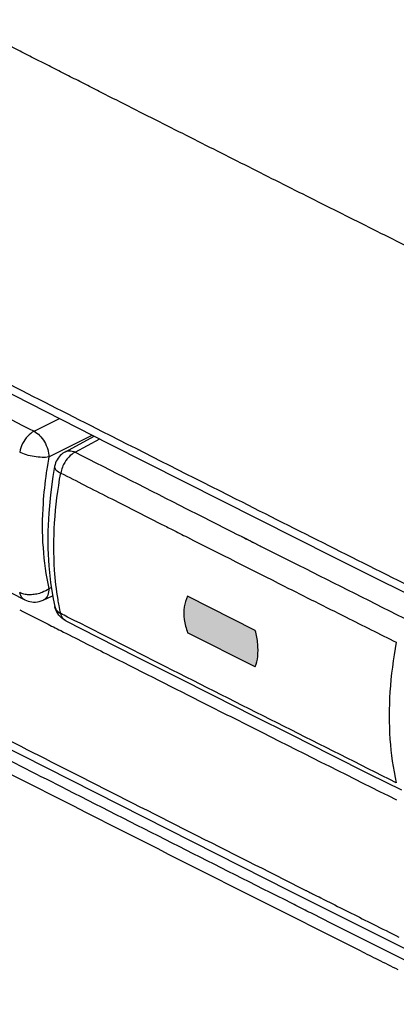
# Model space of a CAD drawing. Units: millimetres. Extents: x -61 to 67, y -83 to 82.
# Drawn here: x -17 to -8, y -36 to -12 of the extents above; entities that cross this region are included whole.
import ezdxf

# ---------------------------------------------------------------- set-up
doc = ezdxf.new("R2010")
doc.units = ezdxf.units.MM
doc.header["$LTSCALE"] = 16.335
doc.layers.get('0').update_dxf_attribs({"linetype": 'CONTINUOUS'})

msp = doc.modelspace()

# ---------------------------------------------------------------- hatches: boundary and pattern name
at = {"linetype": 'CONTINUOUS'}
h = msp.add_hatch(color=0, dxfattribs=at)
edge = h.paths.add_edge_path()
edge.add_spline(control_points=[(12.891, -39.684), (12.924, -39.606), (12.964, -39.424), (12.96, -39.129), (12.92, -38.923), (12.891, -38.817)], knot_values=[0, 0, 0, 0, 0.288483, 0.62522, 1, 1, 1, 1], degree=3, periodic=0)
edge.add_line((11.966, -38.374), (12.891, -38.817))
edge.add_spline(control_points=[(11.966, -38.374), (11.925, -38.454), (11.871, -38.638), (11.875, -38.937), (11.928, -39.139), (11.966, -39.24)], knot_values=[0, 0, 0, 0, 0.302062, 0.63491, 1, 1, 1, 1], degree=3, periodic=0)
edge.add_line((11.966, -39.24), (12.891, -39.684))
edge = h.paths.add_edge_path()
edge.add_spline(control_points=[(4.236, -34.637), (4.196, -34.717), (4.142, -34.901), (4.146, -35.2), (4.199, -35.402), (4.236, -35.503)], knot_values=[0, 0, 0, 0, 0.301717, 0.634805, 1, 1, 1, 1], degree=3, periodic=0)
edge.add_line((5.155, -35.085), (4.236, -34.637))
edge.add_spline(control_points=[(5.155, -35.951), (5.187, -35.873), (5.226, -35.691), (5.222, -35.397), (5.183, -35.191), (5.155, -35.085)], knot_values=[0, 0, 0, 0, 0.288076, 0.624773, 1, 1, 1, 1], degree=3, periodic=0)
edge.add_line((5.155, -35.951), (4.236, -35.503))
edge = h.paths.add_edge_path()
edge.add_spline(control_points=[(-2.842, -32.029), (-2.81, -31.951), (-2.771, -31.769), (-2.775, -31.475), (-2.813, -31.269), (-2.842, -31.163)], knot_values=[0, 0, 0, 0, 0.287816, 0.624609, 1, 1, 1, 1], degree=3, periodic=0)
edge.add_line((-4.463, -30.36), (-2.842, -31.163))
edge.add_spline(control_points=[(-4.463, -30.36), (-4.503, -30.44), (-4.557, -30.624), (-4.552, -30.923), (-4.5, -31.125), (-4.463, -31.226)], knot_values=[0, 0, 0, 0, 0.301148, 0.634368, 1, 1, 1, 1], degree=3, periodic=0)
edge.add_line((-4.463, -31.226), (-2.842, -32.029))
edge = h.paths.add_edge_path()
edge.add_spline(control_points=[(-13.435, -25.866), (-13.476, -25.946), (-13.529, -26.13), (-13.524, -26.428), (-13.472, -26.631), (-13.435, -26.732)], knot_values=[0, 0, 0, 0, 0.300728, 0.634213, 1, 1, 1, 1], degree=3, periodic=0)
edge.add_line((-11.83, -26.677), (-13.435, -25.866))
edge.add_spline(control_points=[(-11.83, -27.543), (-11.798, -27.465), (-11.759, -27.283), (-11.763, -26.989), (-11.801, -26.783), (-11.83, -26.677)], knot_values=[0, 0, 0, 0, 0.287351, 0.624101, 1, 1, 1, 1], degree=3, periodic=0)
edge.add_line((-11.83, -27.543), (-13.435, -26.732))
edge = h.paths.add_edge_path()
edge.add_spline(control_points=[(-20.384, -23.193), (-20.352, -23.115), (-20.315, -22.934), (-20.318, -22.64), (-20.356, -22.434), (-20.384, -22.327)], knot_values=[0, 0, 0, 0, 0.287067, 0.623908, 1, 1, 1, 1], degree=3, periodic=0)
edge.add_line((-21.278, -21.868), (-20.384, -22.327))
edge.add_spline(control_points=[(-21.278, -21.868), (-21.318, -21.947), (-21.371, -22.131), (-21.367, -22.43), (-21.315, -22.632), (-21.278, -22.734)], knot_values=[0, 0, 0, 0, 0.300207, 0.633799, 1, 1, 1, 1], degree=3, periodic=0)
edge.add_line((-21.278, -22.734), (-20.384, -23.193))
edge = h.paths.add_edge_path()
edge.add_spline(control_points=[(-28.744, -18.866), (-28.781, -18.764), (-28.832, -18.561), (-28.836, -18.263), (-28.784, -18.079), (-28.744, -18)], knot_values=[0, 0, 0, 0, 0.366314, 0.700134, 1, 1, 1, 1], degree=3, periodic=0)
edge.add_line((-27.857, -18.462), (-28.744, -18))
edge.add_spline(control_points=[(-27.857, -18.462), (-27.83, -18.569), (-27.792, -18.776), (-27.789, -19.069), (-27.826, -19.251), (-27.857, -19.329)], knot_values=[0, 0, 0, 0, 0.376551, 0.71334, 1, 1, 1, 1], degree=3, periodic=0)
edge.add_line((-27.857, -19.329), (-28.744, -18.866))

# ---------------------------------------------------------------- linework, layer by layer
at = {"color": 9, "linetype": 'CONTINUOUS'}
for p, q in [((-17.078, -21.95), (-16.473, -21.645)), ((-16.724, -22.559), (-15.696, -22.041)), ((-16.105, -22.446), (-15.52, -22.13)), ((-16.336, -22.436), (-16.336, -22.435)), ((-16.725, -25.686), (-16.668, -25.66)), ((-16.862, -25.961), (-16.863, -25.961))]:
    msp.add_line(p, q, dxfattribs=at)
at = {"color": 0, "linetype": 'CONTINUOUS'}
for p, q in [((-16.336, -22.436), (-15.649, -22.065)), ((-16.591, -22.788), (-16.631, -23.025)), ((-16.862, -25.961), (-16.644, -25.86)), ((-11.83, -26.677), (-13.435, -25.866)), ((-16.587, -26.11), (-16.587, -26.11)), ((-11.83, -27.543), (-13.435, -26.732)), ((-18.348, -29.147), (-11.015, -32.862)), ((-9.119, -30.088), (-8.363, -30.466)), ((-11.015, -32.862), (-3.633, -36.553))]:
    msp.add_line(p, q, dxfattribs=at)
for points in [[(-20.586, -19.549), (-15.295, -22.245), (-9.978, -24.928)], [(-16.631, -23.025), (-16.691, -23.463), (-16.73, -23.895), (-16.75, -24.32), (-16.749, -24.737), (-16.729, -25.144), (-16.687, -25.541), (-16.625, -25.925), (-16.587, -26.11)], [(-22.44, -23.317), (-21.683, -23.707), (-20.927, -24.096), (-20.169, -24.485), (-19.411, -24.873), (-18.652, -25.261), (-17.299, -25.952)], [(-9.978, -24.928), (-4.637, -27.599), (0.73, -30.257)], [(-16.326, -26.448), (-15.562, -26.836), (-14.644, -27.302), (-13.726, -27.767), (-12.806, -28.232), (-11.886, -28.697), (-10.964, -29.161), (-10.042, -29.624), (-9.119, -30.088)]]:
    msp.add_lwpolyline(points, dxfattribs=at)
at = {"color": 9, "linetype": 'CONTINUOUS'}
for points, knots in [([(-2.916, -20.21, -0.52), (-3.411, -19.964, -0.946), (-4.4, -19.471, -1.799), (-5.637, -18.855, -2.866), (-6.627, -18.363, -3.718), (-7.614, -17.869, -4.574), (-8.846, -17.251, -5.644), (-10.079, -16.634, -6.714), (-11.065, -16.139, -7.571), (-11.801, -15.767, -8.216), (-12.538, -15.395, -8.86), (-13.275, -15.023, -9.504), (-14.012, -14.651, -10.148), (-14.75, -14.279, -10.792), (-15.361, -13.968, -11.331), (-15.851, -13.719, -11.762), (-16.218, -13.532, -12.086), (-16.585, -13.346, -12.409), (-16.952, -13.159, -12.732), (-17.258, -13.004, -13.002), (-17.503, -12.879, -13.217), (-17.687, -12.786, -13.379), (-17.87, -12.692, -13.54), (-18.023, -12.615, -13.675), (-18.146, -12.553, -13.783), (-18.237, -12.506, -13.864), (-18.329, -12.459, -13.944), (-18.406, -12.42, -14.012), (-18.467, -12.389, -14.066), (-18.513, -12.366, -14.106), (-18.551, -12.346, -14.14), (-18.582, -12.331, -14.167), (-18.605, -12.319, -14.187), (-18.624, -12.31, -14.204), (-18.639, -12.302, -14.217), (-18.649, -12.297, -14.226), (-18.656, -12.293, -14.232), (-18.661, -12.29, -14.237), (-18.664, -12.289, -14.239), (-18.671, -12.285, -14.246), (-18.685, -12.278, -14.258), (-18.704, -12.269, -14.275), (-18.734, -12.253, -14.302), (-18.772, -12.233, -14.335), (-18.833, -12.202, -14.39), (-18.909, -12.163, -14.457), (-19.001, -12.116, -14.539), (-19.092, -12.069, -14.62), (-19.183, -12.022, -14.701), (-19.305, -11.96, -14.809), (-19.457, -11.882, -14.945), (-19.701, -11.757, -15.161), (-20.005, -11.6, -15.432), (-20.37, -11.413, -15.757), (-20.735, -11.225, -16.082), (-21.101, -11.037, -16.407), (-21.466, -10.85, -16.732), (-21.953, -10.6, -17.165), (-22.561, -10.287, -17.707), (-23.292, -9.912, -18.356), (-23.901, -9.599, -18.898), (-24.388, -9.349, -19.331), (-24.753, -9.162, -19.656), (-25.118, -8.974, -19.981), (-25.422, -8.818, -20.252), (-25.666, -8.693, -20.468), (-25.848, -8.599, -20.631), (-26.001, -8.521, -20.766), (-26.122, -8.458, -20.875), (-26.214, -8.411, -20.956), (-26.29, -8.372, -21.023), (-26.351, -8.341, -21.078), (-26.389, -8.321, -21.111), (-26.419, -8.306, -21.139), (-26.438, -8.296, -21.155), (-26.454, -8.288, -21.169), (-26.463, -8.283, -21.178), (-26.471, -8.279, -21.185), (-26.488, -8.27, -21.2), (-26.513, -8.257, -21.223), (-26.558, -8.234, -21.263), (-26.614, -8.204, -21.314), (-26.704, -8.158, -21.395), (-26.816, -8.099, -21.496), (-26.951, -8.029, -21.617), (-27.086, -7.959, -21.738), (-27.22, -7.889, -21.86), (-27.4, -7.796, -22.021), (-27.624, -7.679, -22.223), (-27.983, -7.493, -22.547), (-28.432, -7.259, -22.951), (-28.971, -6.979, -23.436), (-29.509, -6.699, -23.921), (-30.048, -6.419, -24.406), (-30.586, -6.139, -24.891), (-31.305, -5.766, -25.538), (-31.843, -5.486, -26.023), (-32.202, -5.299, -26.346)], [0, 0, 0, 0, 0.0625, 0.125, 0.15625, 0.1875, 0.25, 0.3125, 0.34375, 0.375, 0.40625, 0.4375, 0.46875, 0.5, 0.53125, 0.546875, 0.5625, 0.578125, 0.59375, 0.609375, 0.617188, 0.625, 0.632812, 0.640625, 0.644531, 0.648438, 0.652344, 0.65625, 0.658203, 0.660156, 0.662109, 0.663086, 0.664062, 0.665039, 0.665527, 0.666016, 0.66626, 0.666504, 0.666626, 0.666748, 0.666992, 0.66748, 0.667969, 0.668945, 0.669922, 0.671875, 0.673828, 0.675781, 0.677734, 0.679688, 0.683594, 0.6875, 0.695312, 0.703125, 0.710938, 0.71875, 0.726562, 0.734375, 0.75, 0.765625, 0.78125, 0.789062, 0.796875, 0.804688, 0.8125, 0.816406, 0.820312, 0.824219, 0.826172, 0.828125, 0.830078, 0.831055, 0.832031, 0.83252, 0.833008, 0.833252, 0.833496, 0.83374, 0.833984, 0.834961, 0.835938, 0.837891, 0.839844, 0.84375, 0.847656, 0.851562, 0.855469, 0.859375, 0.867188, 0.875, 0.890625, 0.90625, 0.921875, 0.9375, 0.953125, 0.96875, 1, 1, 1, 1]), ([(-39.45, -17.979), (-32.46, -21.68), (-24.68, -25.722), (-16.865, -29.698), (-16.1, -30.086)], [0, 0, 0, 0, 0.902063, 1, 1, 1, 1]), ([(-23.575, -18.611), (-22.855, -18.983), (-21.414, -19.728), (-19.248, -20.841), (-17.802, -21.58), (-17.078, -21.95)], [0, 0, 0, 0, 0.33287, 0.666203, 1, 1, 1, 1]), ([(-16.291, -30.464), (-16.947, -30.13), (-23.964, -26.557), (-30.954, -22.929), (-37.265, -19.594)], [0, 0, 0, 0, 0.093498, 1, 1, 1, 1]), ([(-9.334, -34.289), (-12.36, -32.77), (-21.748, -28.021), (-31.086, -23.173), (-37.395, -19.84)], [0, 0, 0, 0, 0.321856, 1, 1, 1, 1]), ([(-19.697, -20.61), (-19.548, -20.686), (-18.675, -21.134), (-17.802, -21.58), (-17.078, -21.95)], [0, 0, 0, 0, 0.171118, 1, 1, 1, 1]), ([(-17.078, -21.95), (-17.135, -21.979), (-17.242, -22.067), (-17.358, -22.239), (-17.406, -22.375), (-17.419, -22.445)], [0, 0, 0, 0, 0.308999, 0.65496, 1, 1, 1, 1]), ([(-17.078, -21.95), (-17.029, -21.975), (-16.935, -22.051), (-16.825, -22.199), (-16.748, -22.374), (-16.726, -22.499), (-16.725, -22.559)], [0, 0, 0, 0, 0.226587, 0.486123, 0.75246, 1, 1, 1, 1]), ([(-16.336, -22.436), (-16.307, -22.42), (-16.226, -22.401), (-16.147, -22.425), (-16.105, -22.446)], [0, 0, 0, 0, 0.409125, 1, 1, 1, 1]), ([(-16.725, -22.559), (-16.777, -22.572), (-16.895, -22.574), (-17.075, -22.557), (-17.255, -22.515), (-17.368, -22.47), (-17.419, -22.445)], [0, 0, 0, 0, 0.22518, 0.490513, 0.761646, 1, 1, 1, 1]), ([(-16.105, -22.446), (-15.224, -22.894), (-13.767, -23.634), (-12.309, -24.371), (-11.733, -24.662)], [0, 0, 0, 0, 0.605301, 1, 1, 1, 1]), ([(-16.59, -22.788), (-16.591, -22.793), (-16.596, -22.823), (-16.541, -22.89), (-16.483, -22.922), (-16.445, -22.941)], [0, 0, 0, 0, 0.062631, 0.428281, 1, 1, 1, 1]), ([(-16.787, -22.933), (-16.823, -23.176), (-16.888, -23.769), (-16.892, -24.694), (-16.797, -25.368), (-16.725, -25.686)], [0, 0, 0, 0, 0.265473, 0.645827, 1, 1, 1, 1]), ([(-16.51, -25.944), (-16.548, -25.713), (-16.617, -25.106), (-16.612, -24.099), (-16.516, -23.332), (-16.445, -22.941)], [0, 0, 0, 0, 0.233331, 0.605077, 1, 1, 1, 1]), ([(-14.078, -24.144), (-13.985, -24.191), (-13.772, -24.299), (-13.559, -24.407), (-13.439, -24.467)], [0, 0, 0, 0, 0.436845, 1, 1, 1, 1]), ([(-13.439, -24.467), (-12.675, -24.854), (-11.421, -25.487), (-10.166, -26.118), (-9.676, -26.363)], [0, 0, 0, 0, 0.609887, 1, 1, 1, 1]), ([(-11.692, -24.682), (-11.397, -24.831), (-10.215, -25.426), (-9.033, -26.02), (-8.146, -26.464)], [0, 0, 0, 0, 0.249792, 1, 1, 1, 1]), ([(-16.725, -25.686), (-16.774, -25.723), (-16.866, -25.775), (-16.967, -25.806), (-17.009, -25.815)], [0, 0, 0, 0, 0.586097, 1, 1, 1, 1]), ([(-16.725, -25.686), (-16.726, -25.739), (-16.74, -25.835), (-16.803, -25.928), (-16.852, -25.955), (-16.863, -25.96)], [0, 0, 0, 0, 0.488174, 0.889588, 1, 1, 1, 1]), ([(-17.299, -25.951), (-17.318, -25.942), (-17.377, -25.9), (-17.408, -25.83), (-17.419, -25.781)], [0, 0, 0, 0, 0.290366, 1, 1, 1, 1]), ([(-17.201, -25.832), (-17.221, -25.831), (-17.26, -25.828), (-17.299, -25.821), (-17.317, -25.817)], [0, 0, 0, 0, 0.514969, 1, 1, 1, 1]), ([(-17.009, -25.815), (-17.03, -25.819), (-17.094, -25.83), (-17.158, -25.834), (-17.201, -25.832)], [0, 0, 0, 0, 0.336392, 1, 1, 1, 1]), ([(-16.587, -26.11), (-16.58, -26.138), (-16.548, -26.209), (-16.486, -26.256), (-16.445, -26.277)], [0, 0, 0, 0, 0.382225, 1, 1, 1, 1]), ([(-16.341, -26.438), (-16.354, -26.43), (-16.406, -26.389), (-16.434, -26.326), (-16.445, -26.277)], [0, 0, 0, 0, 0.224621, 1, 1, 1, 1]), ([(-8.483, -30.295), (-9.371, -29.85), (-11.144, -28.96), (-13.743, -27.649), (-15.454, -26.781), (-16.281, -26.36)], [0, 0, 0, 0, 0.340946, 0.681306, 1, 1, 1, 1]), ([(-16.445, -26.683), (-16.084, -26.867), (-14.989, -27.422), (-13.893, -27.977), (-13.159, -28.348)], [0, 0, 0, 0, 0.330159, 1, 1, 1, 1]), ([(-8.483, -26.961), (-8.556, -27.351), (-8.656, -28.116), (-8.661, -29.237), (-8.561, -29.955), (-8.483, -30.295)], [0, 0, 0, 0, 0.354412, 0.688525, 1, 1, 1, 1]), ([(-60.756, -27.806), (-52.029, -32.584), (-34.345, -42.045), (-7.354, -55.845), (20.298, -69.357), (39.026, -78.105), (48.494, -82.431)], [0, 0, 0, 0, 0.244304, 0.492447, 0.744368, 1, 1, 1, 1]), ([(5.809, -41.474), (5.12, -41.137), (-0.318, -38.477), (-5.739, -35.786), (-10.462, -33.411)], [0, 0, 0, 0, 0.126774, 1, 1, 1, 1])]:
    msp.add_open_spline(points, degree=3, knots=knots, dxfattribs=at)
for points in [[(-15.454, -21.96), (-16.909, -21.222), (-18.363, -20.482), (-19.816, -19.739)], [(-12.273, -23.568), (-13.334, -23.033), (-14.394, -22.497), (-15.454, -21.96)], [(-16.724, -22.559), (-16.737, -22.626), (-16.749, -22.693), (-16.76, -22.76)], [(-16.255, -22.563), (-16.304, -22.616), (-16.344, -22.676), (-16.376, -22.74)], [(-16.105, -22.446), (-16.162, -22.475), (-16.212, -22.516), (-16.255, -22.563)], [(-16.76, -22.76), (-16.769, -22.817), (-16.779, -22.875), (-16.787, -22.933)], [(-16.429, -22.874), (-16.436, -22.896), (-16.441, -22.919), (-16.445, -22.941)], [(-16.376, -22.74), (-16.398, -22.783), (-16.416, -22.827), (-16.429, -22.874)], [(-16.445, -22.941), (-16.067, -23.134), (-15.688, -23.327), (-15.31, -23.519)], [(-15.31, -23.519), (-14.899, -23.727), (-14.488, -23.936), (-14.078, -24.144)], [(-7.888, -25.771), (-9.351, -25.039), (-10.813, -24.305), (-12.273, -23.568)], [(-12.156, -24.448), (-12.015, -24.519), (-11.874, -24.59), (-11.733, -24.662)], [(-11.733, -24.662), (-11.719, -24.669), (-11.705, -24.675), (-11.692, -24.682)], [(-17.37, -25.802), (-17.387, -25.796), (-17.403, -25.789), (-17.419, -25.781)], [(-17.317, -25.817), (-17.335, -25.813), (-17.353, -25.808), (-17.37, -25.802)], [(-16.484, -26.09), (-16.493, -26.041), (-16.502, -25.993), (-16.51, -25.944)], [(-16.445, -26.277), (-16.459, -26.215), (-16.472, -26.152), (-16.484, -26.09)], [(-17.419, -26.188), (-17.21, -26.295), (-17, -26.401), (-16.79, -26.508)], [(-16.281, -26.36), (-16.336, -26.332), (-16.39, -26.304), (-16.445, -26.277)], [(-9.676, -26.363), (-9.278, -26.563), (-8.881, -26.762), (-8.483, -26.961)], [(-16.79, -26.508), (-16.675, -26.566), (-16.56, -26.625), (-16.445, -26.683)], [(-16.325, -26.447), (-16.331, -26.444), (-16.336, -26.441), (-16.341, -26.438)], [(-13.159, -28.348), (-12.66, -28.6), (-12.16, -28.852), (-11.661, -29.104)], [(-11.661, -29.104), (-10.601, -29.637), (-9.541, -30.17), (-8.481, -30.701)], [(-16.1, -30.086), (-14.283, -31.009), (-12.465, -31.927), (-10.645, -32.842)], [(-10.973, -33.154), (-12.748, -32.261), (-14.52, -31.364), (-16.291, -30.464)], [(-10.645, -32.842), (-10.636, -32.847), (-10.626, -32.852), (-10.617, -32.857)], [(-10.617, -32.857), (-10.59, -32.87), (-10.563, -32.884), (-10.536, -32.897)], [(-10.536, -32.897), (-10.509, -32.911), (-10.482, -32.925), (-10.454, -32.939)], [(-10.454, -32.939), (-10.393, -32.969), (-10.332, -33), (-10.271, -33.03)], [(-10.836, -33.223), (-10.882, -33.2), (-10.928, -33.177), (-10.973, -33.154)], [(-10.271, -33.03), (-10.204, -33.064), (-10.137, -33.098), (-10.07, -33.132)], [(-10.07, -33.132), (-9.724, -33.305), (-9.378, -33.479), (-9.032, -33.653)], [(-10.462, -33.411), (-10.586, -33.348), (-10.711, -33.286), (-10.836, -33.223)], [(-9.032, -33.653), (-8.828, -33.755), (-8.624, -33.857), (-8.421, -33.959)], [(-8.91, -34.502), (-9.051, -34.431), (-9.192, -34.36), (-9.334, -34.289)], [(-8.438, -34.738), (-8.595, -34.659), (-8.752, -34.58), (-8.91, -34.502)]]:
    msp.add_open_spline(points, degree=3, dxfattribs=at)
at = {"color": 0, "linetype": 'CONTINUOUS'}
for points, knots in [([(-16.336, -22.435), (-16.356, -22.446), (-16.423, -22.488), (-16.518, -22.585), (-16.572, -22.702), (-16.588, -22.772), (-16.591, -22.788)], [0, 0, 0, 0, 0.153697, 0.521551, 0.893014, 1, 1, 1, 1]), ([(-13.435, -25.866), (-13.476, -25.946), (-13.529, -26.13), (-13.524, -26.428), (-13.472, -26.631), (-13.435, -26.732)], [0, 0, 0, 0, 0.300728, 0.634213, 1, 1, 1, 1]), ([(-17.299, -25.952), (-17.248, -25.978), (-17.133, -26.014), (-16.98, -26.005), (-16.892, -25.974), (-16.862, -25.961)], [0, 0, 0, 0, 0.387231, 0.782834, 1, 1, 1, 1]), ([(-16.326, -26.448), (-16.376, -26.422), (-16.469, -26.353), (-16.544, -26.24), (-16.571, -26.168), (-16.577, -26.149)], [0, 0, 0, 0, 0.422853, 0.85472, 1, 1, 1, 1]), ([(-11.83, -27.543), (-11.798, -27.465), (-11.759, -27.283), (-11.763, -26.989), (-11.801, -26.783), (-11.83, -26.677)], [0, 0, 0, 0, 0.287351, 0.624101, 1, 1, 1, 1])]:
    msp.add_open_spline(points, degree=3, knots=knots, dxfattribs=at)
msp.add_open_spline([(-16.577, -26.149), (-16.581, -26.136), (-16.584, -26.123), (-16.587, -26.11)], degree=3, dxfattribs=at)

doc.saveas('drawing.dxf')
